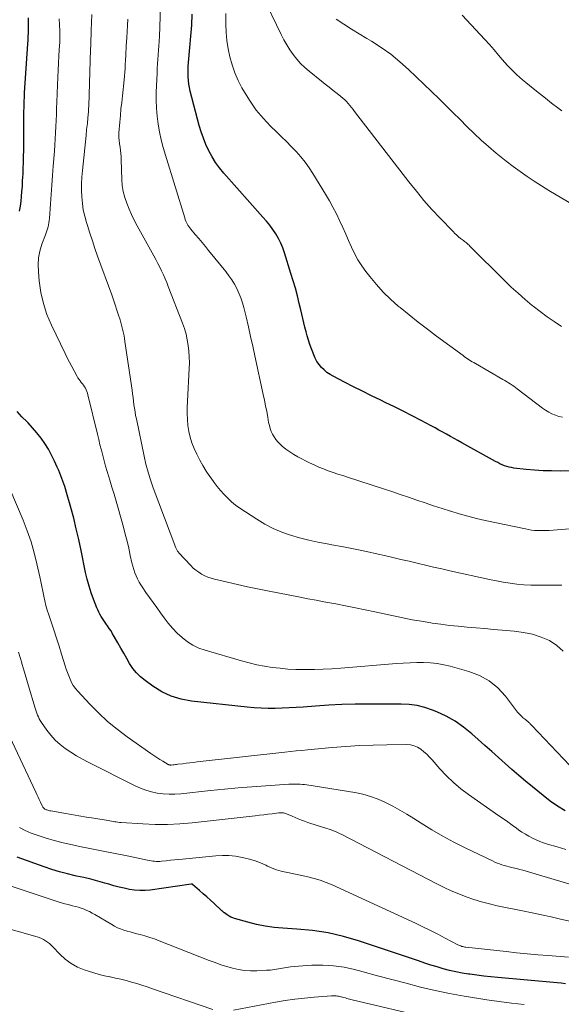
# Model space of a CAD drawing. Units: feet. Extents: x 1924991 to 1930000, y 510000 to 515000.
# Drawn here: x 1925535 to 1925619, y 511626 to 511779 of the extents above; entities that cross this region are included whole.
import ezdxf

# ---------------------------------------------------------------- set-up
doc = ezdxf.new("R2010")
doc.units = ezdxf.units.FT
doc.header["$LTSCALE"] = 100
doc.header["$MEASUREMENT"] = 0
doc.layers.add('CONTOUR INDEX', color=32, linetype='Continuous', lineweight=25)
doc.layers.add('CONTOUR INTERMEDIATE', color=40, linetype='Continuous', lineweight=15)

msp = doc.modelspace()

# ---------------------------------------------------------------- linework, layer by layer
at = {"layer": 'CONTOUR INDEX', "flags": 128}
for points, elevation in [([(1925534.73, 511749.35), (1925534.86, 511750.12), (1925534.96, 511750.88), (1925535.04, 511751.65), (1925535.1, 511752.43), (1925535.16, 511753.2), (1925535.2, 511753.97), (1925535.25, 511754.75), (1925535.26, 511755.07), (1925535.31, 511756.01), (1925535.34, 511756.95), (1925535.36, 511757.89), (1925535.37, 511758.83), (1925535.41, 511764.61), (1925535.41, 511765.01), (1925535.42, 511765.41), (1925535.42, 511765.81), (1925535.44, 511766.21), (1925535.45, 511766.61), (1925535.47, 511767.01), (1925535.49, 511767.41), (1925535.51, 511767.81), (1925536.03, 511775.44), (1925536.06, 511776.02), (1925536.09, 511776.59), (1925536.11, 511777.17), (1925536.13, 511777.74), (1925536.13, 511778.31), (1925536.13, 511778.89), (1925536.12, 511779.46)], 860), ([(1925622.24, 511708.9), (1925618.96, 511708.84), (1925617.64, 511708.85), (1925616.31, 511708.88), (1925614.98, 511708.97), (1925613.66, 511709.09), (1925611.78, 511709.3), (1925611.4, 511709.36), (1925611.03, 511709.43), (1925610.66, 511709.54), (1925610.3, 511709.66), (1925609.95, 511709.81), (1925609.6, 511709.97), (1925609.26, 511710.14), (1925608.92, 511710.32), (1925603.66, 511713.25), (1925603.06, 511713.58), (1925602.47, 511713.91), (1925601.87, 511714.24), (1925601.28, 511714.57), (1925600.68, 511714.9), (1925600.08, 511715.22), (1925599.48, 511715.55), (1925598.88, 511715.87), (1925597.32, 511716.7), (1925595.93, 511717.43), (1925594.54, 511718.15), (1925593.14, 511718.85), (1925591.73, 511719.54), (1925591.01, 511719.89), (1925589.59, 511720.57), (1925588.18, 511721.27), (1925586.77, 511721.98), (1925585.37, 511722.69), (1925583.61, 511723.6), (1925583.11, 511723.89), (1925582.63, 511724.22), (1925582.19, 511724.59), (1925581.78, 511724.99), (1925581.41, 511725.43), (1925581.08, 511725.9), (1925580.81, 511726.41), (1925580.58, 511726.93), (1925579.99, 511728.56), (1925579.76, 511729.22), (1925579.55, 511729.89), (1925579.37, 511730.56), (1925579.2, 511731.25), (1925579.04, 511731.93), (1925578.88, 511732.61), (1925578.72, 511733.3), (1925578.55, 511733.98), (1925578.31, 511734.97), (1925578.02, 511736.15), (1925577.71, 511737.32), (1925577.37, 511738.49), (1925577.02, 511739.65), (1925576.03, 511742.85), (1925575.75, 511743.62), (1925575.44, 511744.38), (1925575.06, 511745.1), (1925574.65, 511745.81), (1925574.19, 511746.49), (1925573.71, 511747.16), (1925573.19, 511747.8), (1925572.66, 511748.43), (1925566.56, 511755.29), (1925565.89, 511756.1), (1925565.27, 511756.95), (1925564.72, 511757.84), (1925564.22, 511758.77), (1925563.78, 511759.73), (1925563.38, 511760.7), (1925563.04, 511761.7), (1925562.74, 511762.71), (1925561.31, 511768.06), (1925561.19, 511768.61), (1925561.09, 511769.16), (1925561.03, 511769.72), (1925560.99, 511770.28), (1925560.98, 511770.85), (1925560.99, 511771.41), (1925561.02, 511771.97), (1925561.06, 511772.53), (1925561.28, 511774.87), (1925561.43, 511776.6), (1925561.56, 511778.34), (1925561.65, 511780.07)], 880), ([(1925619.77, 511655.86), (1925618.58, 511656.59), (1925617.44, 511657.39), (1925616.32, 511658.24), (1925614.68, 511659.58), (1925613.6, 511660.47), (1925612.52, 511661.38), (1925611.46, 511662.3), (1925610.4, 511663.23), (1925609.36, 511664.17), (1925608.31, 511665.11), (1925607.26, 511666.05), (1925606.21, 511666.99), (1925605.2, 511667.89), (1925603.94, 511668.9), (1925602.63, 511669.82), (1925601.22, 511670.6), (1925599.76, 511671.28), (1925599.11, 511671.55), (1925597.91, 511671.95), (1925596.7, 511672.26), (1925595.46, 511672.43), (1925594.2, 511672.5), (1925589.08, 511672.5), (1925587.03, 511672.48), (1925584.97, 511672.42), (1925582.91, 511672.32), (1925580.86, 511672.19), (1925578.94, 511672.05), (1925577.85, 511671.97), (1925576.75, 511671.91), (1925575.66, 511671.87), (1925574.56, 511671.84), (1925573.47, 511671.84), (1925572.38, 511671.87), (1925571.29, 511671.94), (1925570.2, 511672.04), (1925561.5, 511672.98), (1925559.89, 511673.28), (1925558.34, 511673.74), (1925556.88, 511674.43), (1925555.48, 511675.29), (1925554.28, 511676.16), (1925553.58, 511676.73), (1925552.93, 511677.37), (1925552.37, 511678.07), (1925551.87, 511678.83), (1925551.42, 511679.63), (1925550.96, 511680.43), (1925550.51, 511681.24), (1925550.05, 511682.04), (1925549.48, 511683.06), (1925549.23, 511683.48), (1925548.98, 511683.9), (1925548.71, 511684.31), (1925548.43, 511684.72), (1925548.3, 511684.9), (1925548.09, 511685.21), (1925547.87, 511685.53), (1925547.66, 511685.85), (1925547.44, 511686.17), (1925547.25, 511686.5), (1925547.06, 511686.83), (1925546.9, 511687.18), (1925546.75, 511687.53), (1925546.24, 511688.85), (1925545.88, 511689.87), (1925545.55, 511690.91), (1925545.27, 511691.96), (1925545.02, 511693.02), (1925544.31, 511696.46), (1925543.95, 511698.14), (1925543.57, 511699.81), (1925543.16, 511701.47), (1925542.73, 511703.13), (1925542.53, 511703.88), (1925542.16, 511705.15), (1925541.76, 511706.42), (1925541.31, 511707.66), (1925540.83, 511708.9), (1925540.61, 511709.42), (1925540.18, 511710.37), (1925539.72, 511711.31), (1925539.21, 511712.22), (1925538.67, 511713.11), (1925538.07, 511713.97), (1925537.44, 511714.8), (1925536.76, 511715.59), (1925536.04, 511716.34), (1925535.9, 511716.48), (1925535.1, 511717.29), (1925534.33, 511718.13)], 860), ([(1925619.8, 511628.92), (1925619.16, 511628.99), (1925618.51, 511629.05), (1925609.29, 511629.89), (1925608.19, 511629.99), (1925607.09, 511630.11), (1925605.99, 511630.24), (1925604.9, 511630.38), (1925604.71, 511630.4), (1925603.71, 511630.56), (1925602.72, 511630.75), (1925601.74, 511630.98), (1925600.77, 511631.24), (1925599.8, 511631.53), (1925598.84, 511631.83), (1925597.88, 511632.14), (1925596.92, 511632.46), (1925587.56, 511635.58), (1925585.2, 511636.27), (1925582.81, 511636.83), (1925580.38, 511637.2), (1925577.93, 511637.44), (1925575.77, 511637.57), (1925574.39, 511637.7), (1925573.02, 511637.88), (1925571.66, 511638.16), (1925570.31, 511638.49), (1925568.25, 511639.06), (1925567.94, 511639.17), (1925567.65, 511639.29), (1925567.37, 511639.45), (1925567.1, 511639.64), (1925566.69, 511639.95), (1925566.64, 511639.99), (1925566.58, 511640.04), (1925566.53, 511640.08), (1925566.48, 511640.12), (1925566.42, 511640.17), (1925566.37, 511640.21), (1925566.32, 511640.26), (1925566.27, 511640.3), (1925565.02, 511641.45), (1925564.46, 511641.95), (1925563.91, 511642.45), (1925563.35, 511642.95), (1925562.79, 511643.44), (1925561.69, 511644.4), (1925561.67, 511644.42), (1925561.66, 511644.42), (1925561.64, 511644.43), (1925561.62, 511644.43), (1925561.54, 511644.44), (1925561.52, 511644.44), (1925561.5, 511644.44), (1925561.48, 511644.43), (1925561.46, 511644.43), (1925555.09, 511643.51), (1925554.28, 511643.43), (1925553.46, 511643.42), (1925552.65, 511643.49), (1925551.84, 511643.61), (1925551.03, 511643.79), (1925550.23, 511643.98), (1925549.43, 511644.19), (1925548.64, 511644.42), (1925548.04, 511644.59), (1925546.94, 511644.9), (1925545.84, 511645.19), (1925544.73, 511645.46), (1925543.62, 511645.7), (1925543.39, 511645.75), (1925542.17, 511646.03), (1925540.95, 511646.34), (1925539.75, 511646.71), (1925538.56, 511647.11), (1925534.35, 511648.63)], 840)]:
    msp.add_lwpolyline(points, dxfattribs=dict(at, elevation=elevation))
at = {"layer": 'CONTOUR INTERMEDIATE', "flags": 128}
for points, elevation in [([(1925622.97, 511700.05), (1925617.27, 511699.59), (1925616.81, 511699.56), (1925616.35, 511699.54), (1925615.88, 511699.54), (1925615.42, 511699.56), (1925614.96, 511699.59), (1925614.5, 511699.64), (1925614.05, 511699.71), (1925613.59, 511699.8), (1925607.32, 511701.14), (1925605.95, 511701.45), (1925604.6, 511701.79), (1925603.25, 511702.16), (1925601.92, 511702.56), (1925601.88, 511702.57), (1925600.57, 511702.99), (1925599.26, 511703.42), (1925597.95, 511703.86), (1925596.65, 511704.31), (1925595.35, 511704.76), (1925594.04, 511705.2), (1925592.74, 511705.64), (1925591.43, 511706.07), (1925585.86, 511707.87), (1925585.1, 511708.12), (1925584.35, 511708.37), (1925583.59, 511708.63), (1925582.84, 511708.88), (1925582.09, 511709.16), (1925581.35, 511709.45), (1925580.63, 511709.78), (1925579.91, 511710.13), (1925578.1, 511711.06), (1925577.46, 511711.42), (1925576.84, 511711.81), (1925576.25, 511712.25), (1925575.68, 511712.72), (1925575.3, 511713.06), (1925574.97, 511713.4), (1925574.66, 511713.77), (1925574.39, 511714.16), (1925574.16, 511714.58), (1925573.96, 511715.02), (1925573.79, 511715.48), (1925573.66, 511715.94), (1925573.55, 511716.41), (1925573.41, 511717.22), (1925573.24, 511718.1), (1925573.07, 511718.99), (1925572.89, 511719.87), (1925572.71, 511720.74), (1925571.41, 511726.81), (1925571.08, 511728.32), (1925570.74, 511729.83), (1925570.39, 511731.34), (1925570.03, 511732.85), (1925569.67, 511734.31), (1925569.45, 511735.08), (1925569.21, 511735.82), (1925568.91, 511736.56), (1925568.58, 511737.27), (1925568.21, 511737.97), (1925567.8, 511738.65), (1925567.35, 511739.29), (1925566.87, 511739.92), (1925564.19, 511743.22), (1925563.68, 511743.84), (1925563.17, 511744.46), (1925562.65, 511745.08), (1925562.12, 511745.69), (1925561.4, 511746.53), (1925561.24, 511746.73), (1925561.1, 511746.93), (1925560.97, 511747.14), (1925560.85, 511747.36), (1925560.74, 511747.58), (1925560.64, 511747.81), (1925560.56, 511748.04), (1925560.48, 511748.28), (1925557.46, 511758.08), (1925557.12, 511759.28), (1925556.81, 511760.49), (1925556.56, 511761.7), (1925556.33, 511762.93), (1925556.17, 511764.16), (1925556.06, 511765.4), (1925556.02, 511766.64), (1925556.04, 511767.89), (1925556.16, 511770.88), (1925556.19, 511771.59), (1925556.23, 511772.3), (1925556.29, 511773.01), (1925556.34, 511773.72), (1925556.4, 511774.43), (1925556.45, 511775.14), (1925556.49, 511775.85), (1925556.52, 511776.56), (1925556.96, 511788.86)], 876), ([(1925619.18, 511731.37), (1925618.05, 511732.12), (1925616.95, 511732.89), (1925615.86, 511733.7), (1925614.8, 511734.53), (1925614.64, 511734.66), (1925613.53, 511735.59), (1925612.43, 511736.54), (1925611.36, 511737.52), (1925610.32, 511738.53), (1925604.91, 511743.9), (1925604.78, 511744.03), (1925604.64, 511744.16), (1925604.5, 511744.28), (1925604.36, 511744.4), (1925604.22, 511744.52), (1925604.07, 511744.63), (1925603.93, 511744.75), (1925603.78, 511744.86), (1925603.46, 511745.11), (1925603.16, 511745.36), (1925602.87, 511745.61), (1925602.58, 511745.88), (1925602.31, 511746.15), (1925600.26, 511748.27), (1925599, 511749.63), (1925597.76, 511751.02), (1925596.57, 511752.45), (1925595.41, 511753.9), (1925586.95, 511764.9), (1925586.71, 511765.21), (1925586.46, 511765.52), (1925586.21, 511765.83), (1925585.95, 511766.13), (1925585.69, 511766.42), (1925585.41, 511766.7), (1925585.11, 511766.96), (1925584.81, 511767.22), (1925584.21, 511767.69), (1925583.6, 511768.17), (1925582.99, 511768.65), (1925582.38, 511769.14), (1925581.77, 511769.63), (1925579.87, 511771.16), (1925579.19, 511771.75), (1925578.53, 511772.38), (1925577.93, 511773.06), (1925577.37, 511773.76), (1925576.85, 511774.51), (1925576.36, 511775.28), (1925575.91, 511776.07), (1925575.5, 511776.88), (1925572.54, 511783.08)], 888), ([(1925619.47, 511680.77), (1925618.49, 511681.66), (1925617.34, 511682.4), (1925616.01, 511682.94), (1925614.65, 511683.38), (1925613.26, 511683.67), (1925611.84, 511683.87), (1925609.95, 511684.03), (1925608.58, 511684.15), (1925607.22, 511684.27), (1925605.85, 511684.39), (1925604.48, 511684.5), (1925603.11, 511684.63), (1925601.75, 511684.78), (1925600.39, 511684.95), (1925599.03, 511685.14), (1925598.83, 511685.17), (1925597.37, 511685.41), (1925595.92, 511685.66), (1925594.47, 511685.94), (1925593.02, 511686.24), (1925590.12, 511686.87), (1925588.59, 511687.2), (1925587.06, 511687.51), (1925585.53, 511687.82), (1925584, 511688.11), (1925583.41, 511688.22), (1925582.17, 511688.45), (1925580.93, 511688.69), (1925579.68, 511688.93), (1925578.44, 511689.17), (1925573.36, 511690.16), (1925571.8, 511690.48), (1925570.25, 511690.8), (1925568.69, 511691.15), (1925567.14, 511691.5), (1925565.11, 511691.98), (1925564.59, 511692.13), (1925564.07, 511692.3), (1925563.58, 511692.52), (1925563.1, 511692.76), (1925562.64, 511693.05), (1925562.2, 511693.36), (1925561.79, 511693.71), (1925561.41, 511694.09), (1925559.57, 511696.08), (1925559.49, 511696.17), (1925559.42, 511696.26), (1925559.36, 511696.36), (1925559.29, 511696.46), (1925559.24, 511696.56), (1925559.19, 511696.66), (1925559.14, 511696.77), (1925559.1, 511696.87), (1925555.57, 511706.24), (1925555.15, 511707.45), (1925554.76, 511708.67), (1925554.43, 511709.91), (1925554.14, 511711.16), (1925552.93, 511716.96), (1925552.82, 511717.51), (1925552.72, 511718.07), (1925552.63, 511718.62), (1925552.56, 511719.18), (1925552.49, 511719.74), (1925552.41, 511720.3), (1925552.33, 511720.86), (1925552.26, 511721.42), (1925551.15, 511729.04), (1925551.08, 511729.47), (1925551.01, 511729.89), (1925550.92, 511730.31), (1925550.83, 511730.73), (1925550.73, 511731.15), (1925550.62, 511731.57), (1925550.5, 511731.99), (1925550.38, 511732.4), (1925550.14, 511733.15), (1925549.88, 511733.93), (1925549.62, 511734.72), (1925549.35, 511735.5), (1925549.08, 511736.28), (1925546.89, 511742.34), (1925546.47, 511743.53), (1925546.07, 511744.72), (1925545.67, 511745.91), (1925545.29, 511747.11), (1925545.15, 511747.56), (1925544.88, 511748.54), (1925544.66, 511749.54), (1925544.52, 511750.55), (1925544.43, 511751.57), (1925544.4, 511752.59), (1925544.4, 511753.62), (1925544.45, 511754.64), (1925544.53, 511755.66), (1925545.08, 511761.14), (1925545.11, 511761.45), (1925545.14, 511761.76), (1925545.18, 511762.07), (1925545.22, 511762.37), (1925545.25, 511762.68), (1925545.29, 511762.99), (1925545.32, 511763.3), (1925545.35, 511763.6), (1925545.38, 511763.91), (1925545.42, 511764.37), (1925545.46, 511764.83), (1925545.48, 511765.29), (1925545.5, 511765.75), (1925545.79, 511774.57), (1925545.8, 511774.78), (1925545.81, 511774.99), (1925545.81, 511775.19), (1925545.82, 511775.4), (1925545.88, 511777.49), (1925545.93, 511778.74), (1925545.98, 511779.99)], 868), ([(1925619.33, 511717.21), (1925618.78, 511717.36), (1925618.24, 511717.54), (1925617.71, 511717.76), (1925617.2, 511718.02), (1925616.71, 511718.31), (1925616.24, 511718.64), (1925612.3, 511721.64), (1925612.03, 511721.84), (1925611.75, 511722.04), (1925611.48, 511722.23), (1925611.2, 511722.42), (1925610.91, 511722.6), (1925610.63, 511722.78), (1925610.34, 511722.96), (1925610.05, 511723.13), (1925605.77, 511725.59), (1925605.52, 511725.73), (1925605.28, 511725.88), (1925605.03, 511726.03), (1925604.8, 511726.18), (1925604.56, 511726.34), (1925604.32, 511726.5), (1925604.09, 511726.66), (1925603.86, 511726.83), (1925599.73, 511729.86), (1925598.29, 511730.94), (1925596.86, 511732.04), (1925595.45, 511733.17), (1925594.06, 511734.31), (1925593.76, 511734.56), (1925592.56, 511735.62), (1925591.41, 511736.74), (1925590.34, 511737.92), (1925589.32, 511739.15), (1925588.71, 511739.93), (1925588.06, 511740.83), (1925587.46, 511741.75), (1925586.93, 511742.73), (1925586.45, 511743.73), (1925586.01, 511744.75), (1925585.56, 511745.76), (1925585.1, 511746.78), (1925584.64, 511747.79), (1925584.6, 511747.88), (1925584.1, 511748.93), (1925583.57, 511749.96), (1925583.01, 511750.97), (1925582.42, 511751.97), (1925580.45, 511755.22), (1925579.86, 511756.12), (1925579.23, 511756.99), (1925578.54, 511757.83), (1925577.82, 511758.63), (1925577.07, 511759.4), (1925576.31, 511760.18), (1925575.54, 511760.94), (1925574.77, 511761.7), (1925573.84, 511762.6), (1925572.68, 511763.82), (1925571.61, 511765.11), (1925570.65, 511766.47), (1925569.76, 511767.9), (1925569.38, 511768.58), (1925568.8, 511769.73), (1925568.28, 511770.91), (1925567.86, 511772.14), (1925567.51, 511773.38), (1925567.25, 511774.65), (1925567.05, 511775.93), (1925566.94, 511777.22), (1925566.88, 511778.52), (1925566.88, 511778.75), (1925566.88, 511780.17)], 884), ([(1925619.22, 511765), (1925618.62, 511765.45), (1925617.66, 511766.2), (1925616.7, 511766.95), (1925615.74, 511767.71), (1925614.78, 511768.47), (1925613.61, 511769.41), (1925613.12, 511769.82), (1925612.63, 511770.24), (1925612.16, 511770.67), (1925611.69, 511771.11), (1925611.24, 511771.57), (1925610.79, 511772.04), (1925610.36, 511772.51), (1925609.94, 511773), (1925609.38, 511773.67), (1925608.68, 511774.49), (1925607.97, 511775.31), (1925607.24, 511776.11), (1925606.51, 511776.91), (1925603.71, 511779.88)], 896), ([(1925622.48, 511660.86), (1925614.56, 511669.17), (1925614.46, 511669.27), (1925614.37, 511669.36), (1925614.28, 511669.46), (1925614.19, 511669.56), (1925614.09, 511669.66), (1925613.99, 511669.75), (1925613.89, 511669.84), (1925613.79, 511669.92), (1925613.71, 511669.98), (1925613.57, 511670.09), (1925613.42, 511670.21), (1925613.28, 511670.33), (1925613.14, 511670.44), (1925613.04, 511670.53), (1925612.86, 511670.7), (1925612.68, 511670.88), (1925612.51, 511671.07), (1925612.35, 511671.26), (1925610.47, 511673.75), (1925609.26, 511675.04), (1925607.94, 511676.14), (1925606.42, 511676.96), (1925604.77, 511677.6), (1925601.86, 511678.4), (1925600.83, 511678.64), (1925599.8, 511678.83), (1925598.75, 511678.93), (1925597.7, 511678.98), (1925596.64, 511678.98), (1925595.58, 511678.96), (1925594.52, 511678.9), (1925593.46, 511678.83), (1925584.79, 511678.1), (1925583.42, 511678.01), (1925582.05, 511677.93), (1925580.67, 511677.89), (1925579.3, 511677.88), (1925579, 511677.88), (1925577.78, 511677.91), (1925576.55, 511677.97), (1925575.33, 511678.08), (1925574.12, 511678.22), (1925572.91, 511678.42), (1925571.7, 511678.64), (1925570.51, 511678.93), (1925569.33, 511679.24), (1925563.66, 511680.89), (1925562.68, 511681.24), (1925561.75, 511681.68), (1925560.88, 511682.23), (1925560.05, 511682.86), (1925559.29, 511683.58), (1925558.56, 511684.33), (1925557.88, 511685.13), (1925557.24, 511685.96), (1925556.68, 511686.75), (1925556.11, 511687.54), (1925555.55, 511688.33), (1925554.98, 511689.12), (1925554.42, 511689.92), (1925553.92, 511690.64), (1925553.62, 511691.08), (1925553.35, 511691.53), (1925553.11, 511692.01), (1925552.88, 511692.49), (1925552.69, 511692.98), (1925552.51, 511693.48), (1925552.36, 511693.99), (1925552.24, 511694.51), (1925551.98, 511695.68), (1925551.73, 511696.79), (1925551.47, 511697.89), (1925551.19, 511698.99), (1925550.9, 511700.08), (1925550.08, 511703.07), (1925549.77, 511704.16), (1925549.45, 511705.25), (1925549.13, 511706.34), (1925548.79, 511707.42), (1925548.62, 511707.95), (1925548.37, 511708.77), (1925548.13, 511709.59), (1925547.9, 511710.42), (1925547.68, 511711.25), (1925547.47, 511712.08), (1925547.26, 511712.91), (1925547.06, 511713.74), (1925546.85, 511714.58), (1925545.37, 511720.72), (1925545.3, 511720.98), (1925545.21, 511721.24), (1925545.1, 511721.5), (1925544.98, 511721.75), (1925544.84, 511721.98), (1925544.69, 511722.22), (1925544.53, 511722.44), (1925544.35, 511722.65), (1925544.16, 511722.88), (1925543.99, 511723.11), (1925543.83, 511723.34), (1925543.69, 511723.59), (1925543.22, 511724.44), (1925542.86, 511725.12), (1925542.5, 511725.8), (1925542.15, 511726.49), (1925541.81, 511727.18), (1925539.7, 511731.56), (1925539, 511733.23), (1925538.43, 511734.93), (1925538.04, 511736.68), (1925537.78, 511738.47), (1925537.65, 511739.89), (1925537.62, 511740.98), (1925537.69, 511742.07), (1925537.9, 511743.13), (1925538.22, 511744.18), (1925538.76, 511745.64), (1925538.87, 511745.95), (1925538.98, 511746.27), (1925539.08, 511746.59), (1925539.17, 511746.91), (1925539.24, 511747.23), (1925539.31, 511747.55), (1925539.35, 511747.88), (1925539.39, 511748.21), (1925539.55, 511750.48), (1925539.66, 511751.94), (1925539.77, 511753.41), (1925539.88, 511754.88), (1925539.98, 511756.34), (1925540.16, 511758.71), (1925540.22, 511759.66), (1925540.28, 511760.61), (1925540.33, 511761.57), (1925540.38, 511762.52), (1925540.42, 511763.47), (1925540.46, 511764.43), (1925540.5, 511765.38), (1925540.54, 511766.33), (1925540.64, 511769.04), (1925540.69, 511770.17), (1925540.74, 511771.3), (1925540.8, 511772.42), (1925540.87, 511773.55), (1925540.97, 511775.26), (1925540.98, 511775.53), (1925541, 511775.81), (1925541, 511776.08), (1925541.01, 511776.35), (1925541.01, 511776.62), (1925541.01, 511776.9), (1925541, 511777.17), (1925540.99, 511777.44), (1925540.9, 511779.33)], 864), ([(1925619.22, 511691.04), (1925617.62, 511691.06), (1925616.56, 511691.03), (1925615.48, 511691.02), (1925614.4, 511691.05), (1925613.32, 511691.11), (1925612.25, 511691.21), (1925611.18, 511691.35), (1925610.11, 511691.51), (1925609.04, 511691.7), (1925607.99, 511691.92), (1925601.79, 511693.29), (1925600.52, 511693.58), (1925599.25, 511693.87), (1925597.98, 511694.16), (1925596.71, 511694.47), (1925595.44, 511694.77), (1925594.17, 511695.07), (1925592.9, 511695.36), (1925591.63, 511695.65), (1925590.6, 511695.89), (1925588.81, 511696.28), (1925587.01, 511696.65), (1925585.21, 511697.01), (1925583.41, 511697.34), (1925582.68, 511697.48), (1925581.23, 511697.76), (1925579.8, 511698.08), (1925578.37, 511698.44), (1925576.96, 511698.84), (1925575.58, 511699.32), (1925574.23, 511699.88), (1925572.94, 511700.55), (1925571.69, 511701.31), (1925569.06, 511703.06), (1925568.4, 511703.54), (1925567.76, 511704.04), (1925567.17, 511704.59), (1925566.6, 511705.17), (1925566.06, 511705.78), (1925565.54, 511706.4), (1925565.05, 511707.04), (1925564.57, 511707.7), (1925564.36, 511708), (1925563.81, 511708.83), (1925563.29, 511709.68), (1925562.82, 511710.55), (1925562.37, 511711.44), (1925561.95, 511712.35), (1925561.6, 511713.22), (1925561.31, 511714.1), (1925561.11, 511715.01), (1925560.97, 511715.94), (1925560.89, 511716.88), (1925560.85, 511717.82), (1925560.85, 511718.76), (1925560.89, 511719.71), (1925561.17, 511724.82), (1925561.19, 511725.72), (1925561.18, 511726.62), (1925561.12, 511727.52), (1925561.02, 511728.42), (1925560.86, 511729.31), (1925560.67, 511730.19), (1925560.41, 511731.06), (1925560.11, 511731.91), (1925557.91, 511737.58), (1925557.67, 511738.2), (1925557.41, 511738.81), (1925557.14, 511739.42), (1925556.86, 511740.02), (1925556.57, 511740.62), (1925556.27, 511741.21), (1925555.96, 511741.8), (1925555.64, 511742.38), (1925553.06, 511747.08), (1925552.61, 511747.93), (1925552.18, 511748.8), (1925551.79, 511749.68), (1925551.43, 511750.57), (1925551.12, 511751.47), (1925550.88, 511752.4), (1925550.74, 511753.34), (1925550.66, 511754.29), (1925550.57, 511757.36), (1925550.55, 511757.85), (1925550.51, 511758.33), (1925550.46, 511758.82), (1925550.39, 511759.3), (1925550.31, 511759.84), (1925550.28, 511760.06), (1925550.25, 511760.27), (1925550.23, 511760.48), (1925550.2, 511760.7), (1925550.19, 511760.91), (1925550.18, 511761.13), (1925550.19, 511761.34), (1925550.2, 511761.56), (1925550.34, 511763.2), (1925550.44, 511764.24), (1925550.53, 511765.28), (1925550.64, 511766.31), (1925550.75, 511767.35), (1925551.01, 511769.8), (1925551.07, 511770.4), (1925551.12, 511771), (1925551.17, 511771.6), (1925551.2, 511772.2), (1925551.24, 511772.83), (1925551.26, 511773.12), (1925551.27, 511773.4), (1925551.28, 511773.69), (1925551.29, 511773.98), (1925551.31, 511774.26), (1925551.32, 511774.55), (1925551.34, 511774.83), (1925551.35, 511775.12), (1925551.44, 511776.43), (1925551.5, 511777.37), (1925551.55, 511778.31), (1925551.6, 511779.25)], 872), ([(1925620.76, 511750.5), (1925618.35, 511751.89), (1925617.2, 511752.57), (1925616.06, 511753.28), (1925614.94, 511754.01), (1925613.82, 511754.75), (1925612.73, 511755.53), (1925611.65, 511756.32), (1925610.59, 511757.14), (1925609.54, 511757.97), (1925609, 511758.41), (1925607.82, 511759.4), (1925606.67, 511760.41), (1925605.56, 511761.46), (1925604.46, 511762.53), (1925603.38, 511763.61), (1925602.29, 511764.69), (1925601.2, 511765.77), (1925600.1, 511766.84), (1925595.35, 511771.42), (1925594, 511772.64), (1925592.59, 511773.8), (1925591.11, 511774.85), (1925589.57, 511775.84), (1925588.84, 511776.27), (1925587.64, 511777), (1925586.45, 511777.74), (1925585.27, 511778.5), (1925584.09, 511779.27)], 892), ([(1925619.88, 511649.83), (1925618.52, 511650.23), (1925617, 511650.69), (1925616.4, 511650.88), (1925615.81, 511651.1), (1925615.23, 511651.35), (1925614.66, 511651.62), (1925614.11, 511651.91), (1925613.56, 511652.23), (1925613.03, 511652.56), (1925612.5, 511652.92), (1925612.17, 511653.16), (1925611.49, 511653.64), (1925610.81, 511654.13), (1925610.13, 511654.61), (1925609.44, 511655.09), (1925604.71, 511658.4), (1925603.5, 511659.32), (1925602.34, 511660.28), (1925601.26, 511661.33), (1925600.22, 511662.43), (1925599.03, 511663.8), (1925598.61, 511664.25), (1925598.18, 511664.68), (1925597.72, 511665.08), (1925597.25, 511665.47), (1925596.74, 511665.78), (1925596.21, 511666.02), (1925595.64, 511666.15), (1925595.05, 511666.2), (1925591.99, 511666.16), (1925589.85, 511666.11), (1925587.71, 511666.03), (1925585.57, 511665.89), (1925583.44, 511665.72), (1925579.62, 511665.37), (1925578.73, 511665.29), (1925577.85, 511665.2), (1925576.97, 511665.11), (1925576.09, 511665.01), (1925562.4, 511663.48), (1925561.83, 511663.42), (1925561.27, 511663.35), (1925560.7, 511663.28), (1925560.14, 511663.21), (1925559.39, 511663.12), (1925559.2, 511663.09), (1925559.01, 511663.07), (1925558.82, 511663.05), (1925558.63, 511663.03), (1925558.37, 511663), (1925558.31, 511663), (1925558.24, 511663), (1925558.18, 511663.01), (1925558.12, 511663.01), (1925558.06, 511663.03), (1925558, 511663.05), (1925557.94, 511663.07), (1925557.88, 511663.1), (1925557.05, 511663.6), (1925556.58, 511663.89), (1925556.12, 511664.18), (1925555.66, 511664.49), (1925555.21, 511664.8), (1925551.5, 511667.41), (1925549.95, 511668.58), (1925548.45, 511669.8), (1925547.04, 511671.12), (1925545.67, 511672.49), (1925543.79, 511674.51), (1925543.43, 511674.94), (1925543.1, 511675.39), (1925542.83, 511675.87), (1925542.59, 511676.37), (1925542.38, 511676.9), (1925542.18, 511677.42), (1925542, 511677.95), (1925541.82, 511678.49), (1925541.27, 511680.27), (1925540.88, 511681.54), (1925540.47, 511682.8), (1925540.06, 511684.07), (1925539.64, 511685.33), (1925539.28, 511686.4), (1925539.05, 511687.13), (1925538.84, 511687.86), (1925538.65, 511688.6), (1925538.49, 511689.35), (1925538.34, 511690.1), (1925538.18, 511690.85), (1925538.03, 511691.6), (1925537.87, 511692.35), (1925537.43, 511694.36), (1925537.01, 511696.1), (1925536.51, 511697.82), (1925535.93, 511699.51), (1925535.27, 511701.18), (1925533.19, 511706.07)], 856), ([(1925621.39, 511644.18), (1925613.68, 511646.45), (1925613.18, 511646.59), (1925612.68, 511646.73), (1925612.18, 511646.86), (1925611.67, 511646.99), (1925611.43, 511647.04), (1925611.05, 511647.14), (1925610.66, 511647.24), (1925610.28, 511647.35), (1925609.9, 511647.46), (1925609.52, 511647.59), (1925609.15, 511647.73), (1925608.78, 511647.88), (1925608.42, 511648.05), (1925604.17, 511650.11), (1925602.42, 511650.99), (1925600.69, 511651.92), (1925599, 511652.9), (1925597.33, 511653.92), (1925596.17, 511654.65), (1925595.08, 511655.32), (1925593.99, 511655.96), (1925592.88, 511656.57), (1925591.76, 511657.16), (1925590.61, 511657.68), (1925589.43, 511658.12), (1925588.22, 511658.45), (1925586.99, 511658.71), (1925579.51, 511659.9), (1925579.16, 511659.95), (1925578.81, 511659.99), (1925578.46, 511660.02), (1925578.1, 511660.04), (1925577.75, 511660.04), (1925577.39, 511660.04), (1925577.04, 511660.03), (1925576.68, 511660.01), (1925573.09, 511659.77), (1925570.95, 511659.62), (1925568.8, 511659.44), (1925566.66, 511659.24), (1925564.51, 511659.03), (1925559.84, 511658.52), (1925558.93, 511658.46), (1925558.02, 511658.45), (1925557.1, 511658.52), (1925556.19, 511658.64), (1925555.3, 511658.83), (1925554.42, 511659.08), (1925553.57, 511659.41), (1925552.73, 511659.78), (1925545.43, 511663.45), (1925544.51, 511663.93), (1925543.6, 511664.44), (1925542.72, 511664.99), (1925541.85, 511665.56), (1925541.03, 511666.19), (1925540.26, 511666.87), (1925539.58, 511667.64), (1925538.95, 511668.46), (1925538.13, 511669.66), (1925537.96, 511669.93), (1925537.8, 511670.21), (1925537.66, 511670.5), (1925537.53, 511670.79), (1925537.41, 511671.09), (1925537.3, 511671.4), (1925537.2, 511671.7), (1925537.11, 511672.01), (1925536.13, 511675.37), (1925535.88, 511676.25), (1925535.62, 511677.12), (1925535.35, 511677.99), (1925535.09, 511678.85), (1925535.07, 511678.92), (1925534.81, 511679.75), (1925534.57, 511680.59)], 852), ([(1925620.51, 511638.65), (1925619.04, 511639), (1925617.56, 511639.34), (1925616.08, 511639.67), (1925614.6, 511639.98), (1925613.11, 511640.29), (1925609.18, 511641.08), (1925607.95, 511641.36), (1925606.74, 511641.67), (1925605.54, 511642.04), (1925604.35, 511642.44), (1925603.18, 511642.9), (1925602.02, 511643.38), (1925600.89, 511643.91), (1925599.76, 511644.47), (1925584.93, 511652.17), (1925584.61, 511652.33), (1925584.29, 511652.48), (1925583.96, 511652.63), (1925583.63, 511652.77), (1925583.3, 511652.9), (1925582.97, 511653.02), (1925582.63, 511653.13), (1925582.29, 511653.23), (1925581.13, 511653.57), (1925580.63, 511653.72), (1925580.13, 511653.88), (1925579.63, 511654.05), (1925579.14, 511654.23), (1925578.65, 511654.43), (1925578.16, 511654.62), (1925577.68, 511654.82), (1925577.2, 511655.03), (1925576.31, 511655.41), (1925576.17, 511655.46), (1925576.02, 511655.5), (1925575.87, 511655.53), (1925575.72, 511655.55), (1925575.57, 511655.56), (1925575.42, 511655.56), (1925575.27, 511655.55), (1925575.12, 511655.54), (1925574.1, 511655.42), (1925573.44, 511655.34), (1925572.78, 511655.26), (1925572.12, 511655.19), (1925571.46, 511655.11), (1925561.62, 511654.01), (1925559.7, 511653.85), (1925557.77, 511653.75), (1925555.85, 511653.76), (1925553.92, 511653.83), (1925550.58, 511654.04), (1925550.32, 511654.06), (1925550.06, 511654.09), (1925549.8, 511654.13), (1925549.55, 511654.17), (1925549.29, 511654.22), (1925549.04, 511654.26), (1925548.78, 511654.3), (1925548.53, 511654.35), (1925546.32, 511654.7), (1925545.15, 511654.88), (1925543.97, 511655.08), (1925542.8, 511655.28), (1925541.63, 511655.49), (1925539.6, 511655.85), (1925539.44, 511655.88), (1925539.28, 511655.91), (1925539.13, 511655.96), (1925538.97, 511656.01), (1925538.88, 511656.04), (1925538.78, 511656.08), (1925538.68, 511656.13), (1925538.59, 511656.2), (1925538.5, 511656.27), (1925538.43, 511656.35), (1925538.36, 511656.44), (1925538.3, 511656.54), (1925538.24, 511656.64), (1925537.98, 511657.22), (1925537.8, 511657.61), (1925537.62, 511658.01), (1925537.44, 511658.4), (1925537.26, 511658.79), (1925532.79, 511668.26)], 848), ([(1925620.29, 511633.04), (1925617.14, 511633.29), (1925615.49, 511633.43), (1925613.85, 511633.58), (1925612.2, 511633.74), (1925610.56, 511633.92), (1925604.29, 511634.61), (1925604.13, 511634.63), (1925603.97, 511634.66), (1925603.81, 511634.7), (1925603.65, 511634.74), (1925603.5, 511634.8), (1925603.34, 511634.85), (1925603.19, 511634.92), (1925603.05, 511634.99), (1925601.05, 511636.04), (1925599.91, 511636.64), (1925598.75, 511637.22), (1925597.59, 511637.78), (1925596.42, 511638.33), (1925583.44, 511644.32), (1925582.52, 511644.71), (1925581.59, 511645.05), (1925580.64, 511645.34), (1925579.68, 511645.59), (1925579.21, 511645.69), (1925578.47, 511645.85), (1925577.73, 511646.01), (1925576.99, 511646.16), (1925576.24, 511646.31), (1925575.51, 511646.48), (1925574.79, 511646.69), (1925574.08, 511646.95), (1925573.39, 511647.25), (1925573.11, 511647.38), (1925572.28, 511647.74), (1925571.44, 511648.07), (1925570.57, 511648.33), (1925569.69, 511648.55), (1925569.42, 511648.61), (1925568.4, 511648.78), (1925567.36, 511648.89), (1925566.33, 511648.91), (1925565.29, 511648.85), (1925560.14, 511648.35), (1925559.5, 511648.29), (1925558.86, 511648.22), (1925558.23, 511648.15), (1925557.59, 511648.08), (1925556.86, 511648), (1925556.59, 511647.98), (1925556.31, 511647.97), (1925556.04, 511647.98), (1925555.76, 511648), (1925555.49, 511648.04), (1925555.22, 511648.08), (1925554.94, 511648.13), (1925554.67, 511648.18), (1925551.5, 511648.83), (1925549.64, 511649.21), (1925547.78, 511649.59), (1925545.93, 511649.96), (1925544.07, 511650.33), (1925542.97, 511650.55), (1925541.54, 511650.87), (1925540.12, 511651.22), (1925538.72, 511651.64), (1925537.33, 511652.1), (1925536.53, 511652.38), (1925535.58, 511652.79), (1925534.69, 511653.26)], 844), ([(1925613.35, 511625.65), (1925611.41, 511625.89), (1925609.47, 511626.14), (1925607.53, 511626.41), (1925606.31, 511626.59), (1925604.02, 511626.96), (1925601.75, 511627.38), (1925599.49, 511627.87), (1925597.24, 511628.4), (1925595, 511628.98), (1925592.76, 511629.56), (1925590.52, 511630.15), (1925588.28, 511630.75), (1925586.94, 511631.11), (1925585.3, 511631.47), (1925583.65, 511631.72), (1925581.98, 511631.81), (1925580.3, 511631.79), (1925578.18, 511631.66), (1925577.55, 511631.61), (1925576.93, 511631.54), (1925576.31, 511631.44), (1925575.69, 511631.33), (1925575.07, 511631.21), (1925574.45, 511631.12), (1925573.83, 511631.05), (1925573.2, 511631.01), (1925571.69, 511630.94), (1925570.74, 511630.94), (1925569.8, 511631), (1925568.86, 511631.14), (1925567.93, 511631.34), (1925567.01, 511631.6), (1925566.09, 511631.88), (1925565.19, 511632.2), (1925564.29, 511632.53), (1925556.49, 511635.61), (1925555.76, 511635.89), (1925555.01, 511636.14), (1925554.26, 511636.37), (1925553.5, 511636.58), (1925552.98, 511636.71), (1925552.48, 511636.84), (1925551.97, 511636.98), (1925551.47, 511637.13), (1925550.97, 511637.28), (1925550.48, 511637.45), (1925550, 511637.64), (1925549.54, 511637.87), (1925549.08, 511638.12), (1925546.46, 511639.7), (1925546.06, 511639.93), (1925545.64, 511640.15), (1925545.22, 511640.35), (1925544.79, 511640.53), (1925544.35, 511640.7), (1925543.91, 511640.84), (1925543.46, 511640.97), (1925543, 511641.08), (1925542.84, 511641.11), (1925542.31, 511641.24), (1925541.77, 511641.37), (1925541.25, 511641.52), (1925540.72, 511641.69), (1925529.31, 511645.48)], 836), ([(1925564.86, 511624.92), (1925555.42, 511628.14), (1925554.61, 511628.41), (1925553.79, 511628.68), (1925552.98, 511628.93), (1925552.15, 511629.17), (1925551.33, 511629.4), (1925550.5, 511629.61), (1925549.66, 511629.8), (1925548.82, 511629.98), (1925548.81, 511629.98), (1925547.96, 511630.16), (1925547.12, 511630.37), (1925546.29, 511630.6), (1925545.46, 511630.86), (1925544.81, 511631.07), (1925543.75, 511631.51), (1925542.75, 511632.05), (1925541.84, 511632.73), (1925541, 511633.5), (1925539.9, 511634.66), (1925539.64, 511634.92), (1925539.37, 511635.16), (1925539.08, 511635.39), (1925538.78, 511635.61), (1925538.46, 511635.8), (1925538.14, 511635.97), (1925537.8, 511636.1), (1925537.45, 511636.22), (1925521.81, 511640.64)], 832), ([(1925598.45, 511623.62), (1925586.59, 511626.39), (1925586.37, 511626.45), (1925586.15, 511626.5), (1925585.94, 511626.57), (1925585.72, 511626.63), (1925585.5, 511626.7), (1925585.29, 511626.76), (1925585.08, 511626.82), (1925584.87, 511626.87), (1925584.82, 511626.89), (1925584.63, 511626.93), (1925584.45, 511626.96), (1925584.26, 511626.99), (1925584.08, 511627.01), (1925583.89, 511627.02), (1925583.7, 511627.02), (1925583.51, 511627.02), (1925583.33, 511627.01), (1925580.66, 511626.82), (1925579.14, 511626.68), (1925577.62, 511626.51), (1925576.12, 511626.28), (1925574.61, 511626.02), (1925568.05, 511624.77)], 832)]:
    msp.add_lwpolyline(points, dxfattribs=dict(at, elevation=elevation))

doc.saveas('drawing.dxf')
